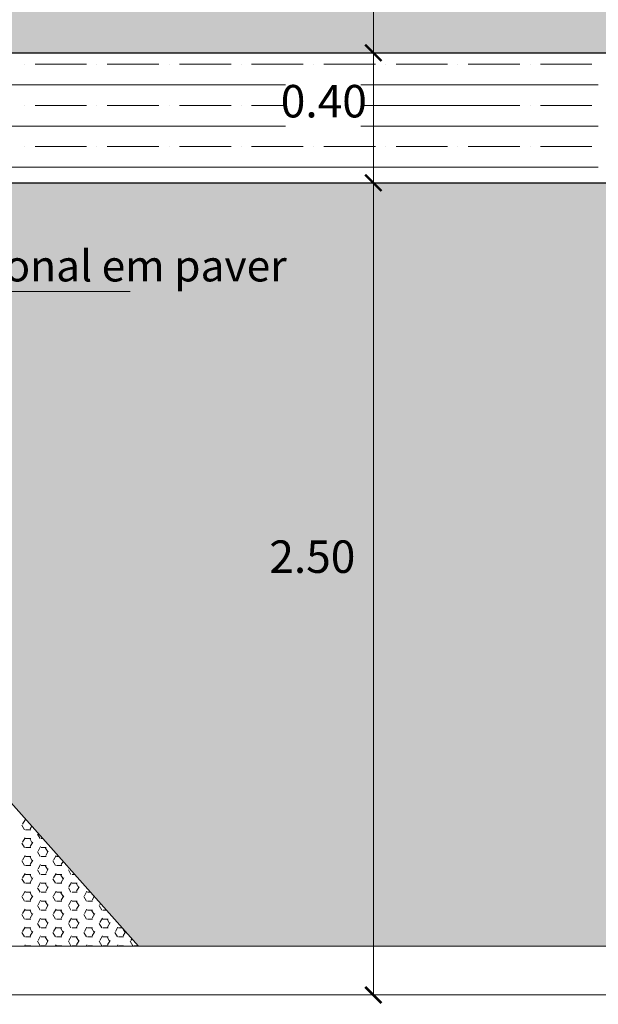
# Model space of a CAD drawing. Units: inches. Extents: x 1454 to 5423, y -203 to 391.
# Drawn here: x 5202 to 5230, y -8 to 39 of the extents above; entities that cross this region are included whole.
import ezdxf

# ---------------------------------------------------------------- set-up
doc = ezdxf.new("R2010")
doc.units = ezdxf.units.IN
doc.header["$MEASUREMENT"] = 0
for name, color, linetype, lineweight in [('calçada', 8, 'Continuous', 5), ('FINO', 7, 'Continuous', 5), ('PAREDES', 6, 'Continuous', 30)]:
    doc.layers.add(name, color=color, linetype=linetype, lineweight=lineweight)
doc.styles.get("Standard").update_dxf_attribs({"font": 'swissc.ttf'})

# ---------------------------------------------------------------- blocks, each defined once
blk = doc.blocks.new('_ArchTick')
at = {"color": 0, "linetype": 'ByBlock', "const_width": 0.15}
blk.add_lwpolyline([(-0.5, -0.5), (0.5, 0.5)], dxfattribs=at)
blk = doc.blocks.new('calcada 450 a 700 sem grama')
at = {"layer": 'calçada'}
h = blk.add_hatch(dxfattribs=at)
h.set_pattern_fill('AR-HBONE', color=256, scale=0.025)
h.paths.add_polyline_path([(1067.9759, 23.8372), (1064.1646, 23.8372, -0.414214), (1064.1521, 23.8247, -0.414214), (1064.1396, 23.8372), (1063.7025, 23.8372), (1063.7025, 22.2372), (1067.9759, 22.2372)])
h.paths.add_polyline_path([(1071.0098, 23.8372), (1070.8923, 23.8372), (1067.9759, 23.8372), (1067.9759, 22.2372), (1071.0098, 22.2372)])
h.paths.add_polyline_path([(1071.8293, 23.8372), (1071.0098, 23.8372), (1071.0098, 22.2372), (1071.1898, 22.2372), (1071.8293, 22.2372)])
h.paths.add_polyline_path([(1074.8025, 24.8293), (1073.2025, 24.8293), (1073.2025, 23.8372), (1071.8293, 23.8372), (1071.8293, 22.2372), (1074.4025, 22.2372), (1074.4025, 22.6372), (1074.8025, 22.6372)])
h.paths.add_polyline_path([(1077.5525, 23.9872), (1077.5525, 24.8293), (1075.2025, 24.8293), (1075.2025, 22.6372), (1075.2025, 21.8372), (1071.8293, 21.8372), (1071.8293, 19.4872), (1073.0525, 19.4872, 0.414214)])
h.paths.add_polyline_path([(1071.8293, 21.8372), (1071.0098, 21.8372), (1071.0098, 20.8372), (1071.0098, 19.4872), (1071.8293, 19.4872)])
h.paths.add_polyline_path([(1071.0098, 21.8372), (1070.8923, 21.8372), (1068.6775, 21.8372), (1068.1525, 21.8372), (1068.1525, 21.728), (1068.5255, 21.5021), (1068.5338, 21.5021), (1068.4068, 21.2358), (1068.7321, 21.2358), (1069.3321, 20.5608), (1070.2864, 19.4872), (1071.0098, 19.4872), (1071.0098, 20.8372)])
h.paths.add_polyline_path([(1068.5338, 21.5021), (1068.5255, 21.5021), (1068.1525, 21.728), (1068.1525, 21.2358), (1068.4068, 21.2358)], flags=17)
h.paths.add_polyline_path([(1066.38, 20.3438), (1065.8545, 20.1685), (1066.2242, 20.1685)], flags=17)
h.paths.add_polyline_path([(1066.7923, 20.8077), (1066.7927, 20.8083), (1066.7929, 20.8083), (1067.1729, 21.2358), (1067.7525, 21.2358), (1067.7525, 21.8372), (1063.7025, 21.8372), (1063.7025, 21.522), (1063.4307, 21.5228), (1063.87, 21.0624), (1063.7025, 21.0624), (1063.7025, 19.4872), (1064.0465, 19.4872, -0.414214), (1064.059, 19.4997, -0.414214), (1064.0715, 19.4872), (1065.6186, 19.4872), (1065.8864, 19.7885), (1065.8878, 19.7909), (1065.8886, 19.7909), (1066.2242, 20.1685), (1065.8545, 20.1685), (1066.38, 20.3438)])
h.paths.add_polyline_path([(1064.9535, 20.8789), (1065.3407, 20.8789), (1065.3407, 21.0264), (1064.9535, 21.0264)], flags=24)
h.paths.add_polyline_path([(1064.2981, 20.1341), (1065.8822, 20.1341), (1065.8822, 20.3305), (1064.2981, 20.3305)], flags=24)
h.paths.add_polyline_path([(1064.3074, 21.5966), (1066.5101, 21.5966), (1066.5101, 21.793), (1064.3074, 21.793)], flags=24)
h.paths.add_polyline_path([(1064.0321, 19.6129), (1064.5989, 19.6129), (1064.5989, 19.7603), (1064.0321, 19.7603)], flags=24)
for p, q in [((1068.5255, 21.5021), (1070.2609, 21.5021)), ((1069.6044, 19.4872), (1073.0525, 19.4872)), ((1069.7213, 19.3372), (1073.2025, 19.3372))]:
    blk.add_line(p, q, dxfattribs=at)
at = {"layer": 'FINO'}
for p, q in [((1071.0098, 23.8372), (1071.0098, 22.2372)), ((1070.8923, 22.2372), (1071.1898, 22.2372)), ((1071.0098, 22.2372), (1071.0098, 21.8372)), ((1070.8923, 21.8372), (1071.1898, 21.8372)), ((1071.0098, 21.8372), (1071.0098, 20.8372)), ((1071.0098, 20.8372), (1071.0098, 19.3372)), ((1071.1359, 19.3372), (1070.8298, 19.3372)), ((1071.4409, 19.3372), (1072.0093, 19.3372))]:
    blk.add_line(p, q, dxfattribs=at)
at = {"layer": 'FINO', "color": 1}
for p, q in [((1069.9366, 22.2024), (1069.9366, 22.2024)), ((1069.9683, 22.2024), (1070.1271, 22.2024)), ((1070.1588, 22.2024), (1070.1588, 22.2024)), ((1070.1906, 22.2024), (1070.2025, 22.2024)), ((1070.2025, 22.2024), (1070.3493, 22.2024)), ((1070.3811, 22.2024), (1070.3811, 22.2024)), ((1070.4128, 22.2024), (1070.5716, 22.2024)), ((1070.6033, 22.2024), (1070.6033, 22.2024)), ((1070.6351, 22.2024), (1070.7025, 22.2024)), ((1070.7025, 22.2024), (1070.7938, 22.2024)), ((1070.8256, 22.2024), (1070.8256, 22.2024)), ((1070.8573, 22.2024), (1071.0161, 22.2024)), ((1071.0478, 22.2024), (1071.0478, 22.2024)), ((1071.0796, 22.2024), (1071.2025, 22.2024)), ((1071.2025, 22.2024), (1071.2383, 22.2024)), ((1071.2701, 22.2024), (1071.2701, 22.2024)), ((1071.3018, 22.2024), (1071.4606, 22.2024)), ((1071.4923, 22.2024), (1071.4923, 22.2024)), ((1071.5241, 22.2024), (1071.6828, 22.2024)), ((1069.7025, 22.1389), (1070.2025, 22.1389)), ((1070.2025, 22.1389), (1070.7025, 22.1389)), ((1070.7025, 22.1389), (1070.7396, 22.1389)), ((1070.9709, 22.1389), (1071.2025, 22.1389)), ((1071.2025, 22.1389), (1071.7025, 22.1389)), ((1069.9366, 22.0754), (1069.9366, 22.0754)), ((1069.9683, 22.0754), (1070.1271, 22.0754)), ((1070.1588, 22.0754), (1070.1588, 22.0754)), ((1070.1906, 22.0754), (1070.2025, 22.0754)), ((1070.2025, 22.0754), (1070.3493, 22.0754)), ((1070.3811, 22.0754), (1070.3811, 22.0754)), ((1070.4128, 22.0754), (1070.5716, 22.0754)), ((1070.6033, 22.0754), (1070.6033, 22.0754)), ((1070.6351, 22.0754), (1070.7025, 22.0754)), ((1070.7025, 22.0754), (1070.7396, 22.0754)), ((1070.9709, 22.0754), (1071.2025, 22.0754)), ((1071.0478, 22.0754), (1071.0478, 22.0754)), ((1071.2025, 22.0754), (1071.4606, 22.0754)), ((1071.4923, 22.0754), (1071.4923, 22.0754)), ((1071.5241, 22.0754), (1071.6828, 22.0754)), ((1069.7025, 22.0119), (1070.2025, 22.0119)), ((1070.2025, 22.0119), (1070.7025, 22.0119)), ((1070.7025, 22.0119), (1070.7396, 22.0119)), ((1070.9709, 22.0119), (1071.2025, 22.0119)), ((1071.2025, 22.0119), (1071.7025, 22.0119)), ((1069.9366, 21.9484), (1069.9366, 21.9484)), ((1069.9683, 21.9484), (1070.1271, 21.9484)), ((1070.1588, 21.9484), (1070.1588, 21.9484)), ((1070.1906, 21.9484), (1070.2025, 21.9484)), ((1070.2025, 21.9484), (1070.3493, 21.9484)), ((1070.3811, 21.9484), (1070.3811, 21.9484)), ((1070.4128, 21.9484), (1070.5716, 21.9484)), ((1070.6033, 21.9484), (1070.6033, 21.9484)), ((1070.6351, 21.9484), (1070.7025, 21.9484)), ((1070.7025, 21.9484), (1070.7938, 21.9484)), ((1070.8256, 21.9484), (1070.8256, 21.9484)), ((1070.8573, 21.9484), (1071.0161, 21.9484)), ((1071.0478, 21.9484), (1071.0478, 21.9484)), ((1071.0796, 21.9484), (1071.2025, 21.9484)), ((1071.2025, 21.9484), (1071.2383, 21.9484)), ((1071.2701, 21.9484), (1071.2701, 21.9484)), ((1071.3018, 21.9484), (1071.4606, 21.9484)), ((1071.4923, 21.9484), (1071.4923, 21.9484)), ((1071.5241, 21.9484), (1071.6828, 21.9484)), ((1069.7025, 21.8849), (1070.2025, 21.8849)), ((1070.2025, 21.8849), (1070.7025, 21.8849)), ((1070.7025, 21.8849), (1071.2025, 21.8849)), ((1071.2025, 21.8849), (1071.7025, 21.8849)), ((1069.9359, 19.846), (1069.9279, 19.8598)), ((1069.9296, 19.8625), (1069.9376, 19.8763)), ((1069.9535, 19.8488), (1069.958, 19.8567)), ((1069.9391, 19.8459), (1069.955, 19.8459)), ((1069.9835, 19.8185), (1069.9756, 19.8323)), ((1069.9359, 19.791), (1069.9279, 19.8048)), ((1069.9296, 19.8075), (1069.9376, 19.8213)), ((1069.9391, 19.8184), (1069.955, 19.8184)), ((1069.9597, 19.8048), (1069.9518, 19.8185)), ((1069.9535, 19.7938), (1069.9614, 19.8075)), ((1069.9773, 19.78), (1069.9852, 19.7938)), ((1069.9868, 19.8184), (1069.992, 19.8184)), ((1069.9296, 19.7525), (1069.9376, 19.7663)), ((1069.9391, 19.7909), (1069.955, 19.7909)), ((1069.9391, 19.7634), (1069.955, 19.7634)), ((1069.9597, 19.7498), (1069.9518, 19.7635)), ((1069.9835, 19.7635), (1069.9756, 19.7773)), ((1069.9868, 19.7909), (1070.0026, 19.7909)), ((1069.9868, 19.7634), (1070.0026, 19.7634)), ((1070.0073, 19.7773), (1069.9994, 19.791)), ((1070.0011, 19.7663), (1070.009, 19.78)), ((1070.0249, 19.7525), (1070.0328, 19.7663)), ((1070.0344, 19.7634), (1070.0409, 19.7634)), ((1069.9359, 19.736), (1069.9279, 19.7498)), ((1069.9391, 19.7359), (1069.955, 19.7359)), ((1069.9535, 19.7388), (1069.9614, 19.7525)), ((1069.9773, 19.725), (1069.9852, 19.7388)), ((1069.9868, 19.7359), (1070.0026, 19.7359)), ((1070.0073, 19.7223), (1069.9994, 19.736)), ((1070.0311, 19.736), (1070.0232, 19.7498)), ((1070.0344, 19.7359), (1070.0503, 19.7359)), ((1070.0487, 19.7388), (1070.0543, 19.7484)), ((1069.9296, 19.6975), (1069.9376, 19.7113)), ((1069.9391, 19.7084), (1069.955, 19.7084)), ((1069.9597, 19.6948), (1069.9518, 19.7085)), ((1069.9835, 19.7085), (1069.9756, 19.7223)), ((1069.9868, 19.7084), (1070.0026, 19.7084)), ((1070.0011, 19.7113), (1070.009, 19.725)), ((1070.0249, 19.6975), (1070.0328, 19.7113)), ((1070.0344, 19.7084), (1070.0503, 19.7084)), ((1070.0549, 19.6948), (1070.047, 19.7085)), ((1070.0788, 19.7085), (1070.0708, 19.7223)), ((1070.082, 19.7084), (1070.0898, 19.7084)), ((1069.9359, 19.681), (1069.9279, 19.6948)), ((1069.9391, 19.6809), (1069.955, 19.6809)), ((1069.9535, 19.6838), (1069.9614, 19.6975)), ((1069.9773, 19.6701), (1069.9852, 19.6838)), ((1069.9868, 19.6809), (1070.0026, 19.6809)), ((1070.0073, 19.6673), (1069.9994, 19.681)), ((1070.0011, 19.6563), (1070.009, 19.6701)), ((1070.0311, 19.681), (1070.0232, 19.6948)), ((1070.0344, 19.6809), (1070.0503, 19.6809)), ((1070.0487, 19.6838), (1070.0566, 19.6975)), ((1070.0725, 19.6701), (1070.0805, 19.6838)), ((1070.082, 19.6809), (1070.0979, 19.6809)), ((1070.1026, 19.6673), (1070.0946, 19.681)), ((1070.0963, 19.6563), (1070.1043, 19.6701)), ((1069.9359, 19.626), (1069.9279, 19.6398)), ((1069.9296, 19.6426), (1069.9376, 19.6563)), ((1069.9391, 19.6534), (1069.955, 19.6534)), ((1069.9597, 19.6398), (1069.9518, 19.6535)), ((1069.9535, 19.6288), (1069.9614, 19.6426)), ((1069.9835, 19.6535), (1069.9756, 19.6673)), ((1069.9868, 19.6534), (1070.0026, 19.6534)), ((1070.0311, 19.626), (1070.0232, 19.6398)), ((1070.0249, 19.6426), (1070.0328, 19.6563)), ((1070.0344, 19.6534), (1070.0503, 19.6534)), ((1070.0549, 19.6398), (1070.047, 19.6535)), ((1070.0487, 19.6288), (1070.0566, 19.6426)), ((1070.0788, 19.6535), (1070.0708, 19.6673)), ((1070.082, 19.6534), (1070.0979, 19.6534)), ((1070.1264, 19.626), (1070.1184, 19.6398)), ((1070.1201, 19.6426), (1070.1281, 19.6563)), ((1070.1296, 19.6534), (1070.1387, 19.6534)), ((1070.144, 19.6288), (1070.1505, 19.6401)), ((1070.1502, 19.6398), (1070.1491, 19.6417)), ((1069.9391, 19.6259), (1069.955, 19.6259)), ((1069.9835, 19.5985), (1069.9756, 19.6123)), ((1069.9773, 19.6151), (1069.9852, 19.6288)), ((1069.9868, 19.6259), (1070.0026, 19.6259)), ((1070.0073, 19.6123), (1069.9994, 19.626)), ((1070.0011, 19.6013), (1070.009, 19.6151)), ((1070.0344, 19.6259), (1070.0503, 19.6259)), ((1070.0788, 19.5985), (1070.0708, 19.6123)), ((1070.0725, 19.6151), (1070.0805, 19.6288)), ((1070.082, 19.6259), (1070.0979, 19.6259)), ((1070.1026, 19.6123), (1070.0946, 19.626)), ((1070.0963, 19.6013), (1070.1043, 19.6151)), ((1070.1296, 19.6259), (1070.1455, 19.6259)), ((1070.174, 19.5985), (1070.1661, 19.6123)), ((1070.1678, 19.6151), (1070.1697, 19.6185)), ((1069.9359, 19.571), (1069.9279, 19.5848)), ((1069.9296, 19.5876), (1069.9376, 19.6013)), ((1069.9391, 19.5985), (1069.955, 19.5985)), ((1069.9597, 19.5848), (1069.9518, 19.5985)), ((1069.9535, 19.5738), (1069.9614, 19.5876)), ((1069.9868, 19.5985), (1070.0026, 19.5985)), ((1070.0311, 19.571), (1070.0232, 19.5848)), ((1070.0249, 19.5876), (1070.0328, 19.6013)), ((1070.0344, 19.5985), (1070.0503, 19.5985)), ((1070.0549, 19.5848), (1070.047, 19.5985)), ((1070.0487, 19.5738), (1070.0566, 19.5876)), ((1070.082, 19.5985), (1070.0979, 19.5985)), ((1070.1264, 19.571), (1070.1184, 19.5848)), ((1070.1201, 19.5876), (1070.1281, 19.6013)), ((1070.1296, 19.5985), (1070.1455, 19.5985)), ((1070.1502, 19.5848), (1070.1423, 19.5985)), ((1070.144, 19.5738), (1070.1519, 19.5876)), ((1070.1773, 19.5985), (1070.1875, 19.5985)), ((1069.9391, 19.571), (1069.955, 19.571)), ((1069.9835, 19.5436), (1069.9756, 19.5573)), ((1069.9773, 19.5601), (1069.9852, 19.5738)), ((1069.9868, 19.571), (1070.0026, 19.571)), ((1070.0073, 19.5573), (1069.9994, 19.571)), ((1070.0011, 19.5463), (1070.009, 19.5601)), ((1070.0344, 19.571), (1070.0503, 19.571)), ((1070.0788, 19.5436), (1070.0708, 19.5573)), ((1070.0725, 19.5601), (1070.0805, 19.5738)), ((1070.082, 19.571), (1070.0979, 19.571)), ((1070.1026, 19.5573), (1070.0946, 19.571)), ((1070.0963, 19.5463), (1070.1043, 19.5601)), ((1070.1296, 19.571), (1070.1455, 19.571)), ((1070.174, 19.5436), (1070.1661, 19.5573)), ((1070.1678, 19.5601), (1070.1757, 19.5738)), ((1070.1773, 19.571), (1070.1931, 19.571)), ((1070.1978, 19.5573), (1070.1899, 19.571)), ((1070.1916, 19.5463), (1070.1995, 19.5601)), ((1069.9359, 19.5161), (1069.9279, 19.5298)), ((1069.9296, 19.5326), (1069.9376, 19.5463)), ((1069.9391, 19.5435), (1069.955, 19.5435)), ((1069.9597, 19.5298), (1069.9518, 19.5436)), ((1069.9535, 19.5188), (1069.9614, 19.5326)), ((1069.9773, 19.5051), (1069.9852, 19.5188)), ((1069.9868, 19.5435), (1070.0026, 19.5435)), ((1070.0311, 19.5161), (1070.0232, 19.5298)), ((1070.0249, 19.5326), (1070.0328, 19.5463)), ((1070.0344, 19.5435), (1070.0503, 19.5435)), ((1070.0549, 19.5298), (1070.047, 19.5436)), ((1070.0487, 19.5188), (1070.0566, 19.5326)), ((1070.0725, 19.5051), (1070.0805, 19.5188)), ((1070.082, 19.5435), (1070.0979, 19.5435)), ((1070.1264, 19.5161), (1070.1184, 19.5298)), ((1070.1201, 19.5326), (1070.1281, 19.5463)), ((1070.1296, 19.5435), (1070.1455, 19.5435)), ((1070.1502, 19.5298), (1070.1423, 19.5436)), ((1070.144, 19.5188), (1070.1519, 19.5326)), ((1070.1678, 19.5051), (1070.1757, 19.5188)), ((1070.1773, 19.5435), (1070.1931, 19.5435)), ((1070.2216, 19.5161), (1070.2137, 19.5298)), ((1070.2154, 19.5326), (1070.2233, 19.5463)), ((1070.2249, 19.5435), (1070.2364, 19.5435)), ((1070.2392, 19.5188), (1070.2467, 19.5319)), ((1070.2454, 19.5298), (1070.2397, 19.5398)), ((1069.9352, 19.4872), (1069.9376, 19.4913)), ((1069.9391, 19.516), (1069.955, 19.516)), ((1069.9391, 19.4885), (1069.955, 19.4885)), ((1069.9526, 19.4872), (1069.9518, 19.4886)), ((1069.9835, 19.4886), (1069.9756, 19.5023)), ((1069.9868, 19.516), (1070.0026, 19.516)), ((1069.9868, 19.4885), (1070.0026, 19.4885)), ((1070.0073, 19.5023), (1069.9994, 19.5161)), ((1070.0011, 19.4913), (1070.009, 19.5051)), ((1070.0304, 19.4872), (1070.0328, 19.4913)), ((1070.0344, 19.516), (1070.0503, 19.516)), ((1070.0344, 19.4885), (1070.0503, 19.4885)), ((1070.0478, 19.4872), (1070.047, 19.4886)), ((1070.0788, 19.4886), (1070.0708, 19.5023)), ((1070.082, 19.516), (1070.0979, 19.516)), ((1070.082, 19.4885), (1070.0979, 19.4885)), ((1070.1026, 19.5023), (1070.0946, 19.5161)), ((1070.0963, 19.4913), (1070.1043, 19.5051)), ((1070.1257, 19.4872), (1070.1281, 19.4913)), ((1070.1296, 19.516), (1070.1455, 19.516)), ((1070.1296, 19.4885), (1070.1455, 19.4885)), ((1070.1431, 19.4872), (1070.1423, 19.4886)), ((1070.174, 19.4886), (1070.1661, 19.5023)), ((1070.1773, 19.516), (1070.1931, 19.516)), ((1070.1773, 19.4885), (1070.1931, 19.4885)), ((1070.1978, 19.5023), (1070.1899, 19.5161)), ((1070.1916, 19.4913), (1070.1995, 19.5051)), ((1070.2209, 19.4872), (1070.2233, 19.4913)), ((1070.2249, 19.516), (1070.2408, 19.516)), ((1070.2249, 19.4885), (1070.2408, 19.4885)), ((1070.2383, 19.4872), (1070.2375, 19.4886)), ((1070.2693, 19.4886), (1070.2613, 19.5023)), ((1070.263, 19.5051), (1070.266, 19.5102)), ((1070.2725, 19.4885), (1070.2853, 19.4885))]:
    blk.add_line(p, q, dxfattribs=at)
at = {"layer": 'PAREDES', "color": 1}
for p, q in [((1063.7025, 22.2372), (1074.3981, 22.2372)), ((1068.6775, 21.8372), (1075.2025, 21.8372)), ((1069.3338, 20.5589), (1070.2864, 19.4872))]:
    blk.add_line(p, q, dxfattribs=at)
at = {"layer": 'FINO', "xscale": 0.0499999999960598, "yscale": 0.0499999999960598, "zscale": 0.0499999999960598}
for p, rotation in [((1071.0098, 22.2372), 90), ((1071.0098, 21.8372), 270), ((1071.0098, 21.8372), 90), ((1071.0098, 19.3372), 270)]:
    blk.add_blockref('_ArchTick', p, dxfattribs=dict(at, rotation=rotation))
at = {"layer": 'FINO'}
blk.add_text('Sinalização tátil direcional em paver', height=0.096, dxfattribs=at).set_placement((1068.5293, 21.5335))
at = {"layer": 'FINO', "char_height": 0.1, "attachment_point": 5}
for s, insert in [('0.40', (1070.8573, 22.0754)), ('\\A1;2.50', (1070.8219, 20.6864))]:
    blk.add_mtext(s, dxfattribs=dict(at, insert=insert))

msp = doc.modelspace()

# ---------------------------------------------------------------- block references
at = {"layer": 'calçada', "xscale": 15.6, "yscale": 15.6, "zscale": 15.6}
msp.add_blockref('calcada 450 a 700 sem grama', (-11488.504, -309.241), dxfattribs=at)

doc.saveas('drawing.dxf')
